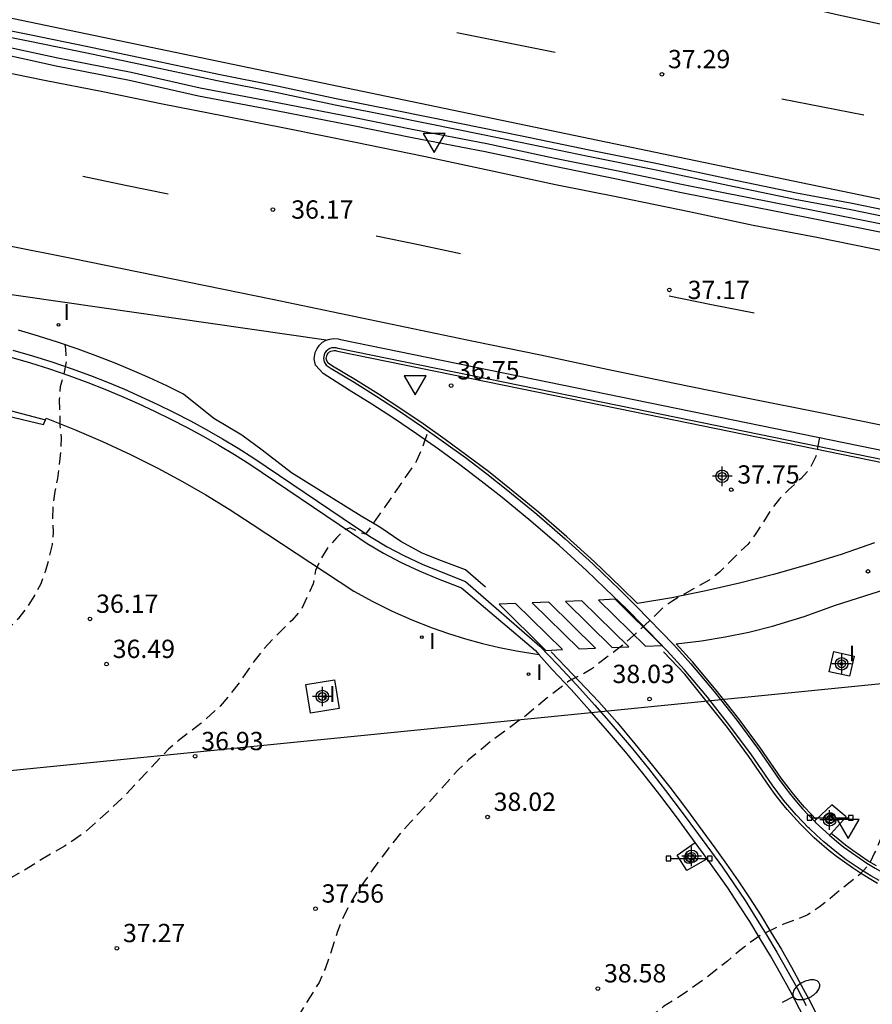
# Model space of a CAD drawing. Units: metres. Extents: x 584844 to 585195, y 4795039 to 4795291.
# Drawn here: x 585091 to 585126, y 4795177 to 4795217 of the extents above; entities that cross this region are included whole.
import ezdxf

# ---------------------------------------------------------------- set-up
doc = ezdxf.new("R2010")
doc.units = ezdxf.units.M
doc.header["$MEASUREMENT"] = 0
doc.linetypes.add('TRAZOS_NORMALES', pattern=[0.75, 0.5, -0.25])
for name, color, linetype in [('020194', 31, 'TRAZOS_NORMALES'), ('020204', 9, 'Continuous'), ('020308', 9, 'Continuous'), ('060106', 9, 'Continuous'), ('060108', 9, 'Continuous'), ('060113', 4, 'Continuous'), ('060124', 9, 'Continuous'), ('060130', 9, 'Continuous'), ('070105', 6, 'Continuous'), ('090210', 9, 'Continuous'), ('100105', 3, 'Continuous'), ('100116', 71, 'Continuous'), ('220104', 9, 'Continuous'), ('250202', 9, 'Continuous'), ('260101', 9, 'Continuous'), ('260205', 9, 'Continuous'), ('270204', 9, 'Continuous'), ('270304', 9, 'Continuous'), ('Centroides', 1, 'Continuous')]:
    doc.layers.add(name, color=color, linetype=linetype)
doc.styles.add('ARIAL', font='arial.ttf', dxfattribs={"height": 1})
doc.styles.add('ROMANS', font='romans__.ttf', dxfattribs={"height": 1})

# ---------------------------------------------------------------- blocks, each defined once
blk = doc.blocks.new('COTAPU')
blk.add_circle((0, 0), 0.075)
blk = doc.blocks.new('PANINF')
for p, q in [((-0.749, 0), (0, 0)), ((0, 0), (0.749, 0))]:
    blk.add_line(p, q)
for points in [[(-0.749, -0.099), (-0.749, 0.099), (-0.947, 0.099), (-0.947, -0.099)], [(0.947, -0.099), (0.947, 0.099), (0.749, 0.099), (0.749, -0.099)]]:
    blk.add_lwpolyline(points, close=True)
for radius in [0.21, 0.12]:
    blk.add_circle((0, 0), radius)
blk = doc.blocks.new('FAREDI')
blk.add_line((0, 0), (0.5, 0))
blk.add_lwpolyline([(0.5, 0, 0.159986), (0.538, -0.117, 0.106322), (0.675, -0.238, 0.071006), (0.858, -0.309, 0.057309), (1.099, -0.337, 0.057309), (1.339, -0.309, 0.071006), (1.522, -0.238, 0.106322), (1.659, -0.117, 0.159986), (1.697, 0, 0.159986), (1.659, 0.117, 0.106322), (1.522, 0.238, 0.071006), (1.339, 0.309, 0.057309), (1.099, 0.337, 0.057309), (0.858, 0.309, 0.071006), (0.675, 0.238, 0.106322), (0.538, 0.117, 0.159986)], format="xyb", close=True)
blk = doc.blocks.new('REIND')
blk.add_circle((0, 0), 0.055)
blk = doc.blocks.new('SETRA')
at = {"linetype": 'Continuous'}
blk.add_lwpolyline([(0.451, 0.26), (-0.45, 0.26), (-0.001, -0.52)], close=True, dxfattribs=at)
blk = doc.blocks.new('Centroide')
for points in [[(0.402, 0), (-0.402, 0)], [(0, -0.402), (0, 0.402)]]:
    blk.add_lwpolyline(points)
for radius in [0.256, 0.159]:
    blk.add_circle((0, 0), radius)

msp = doc.modelspace()

# ---------------------------------------------------------------- linework, layer by layer
at = {"layer": '020194', "flags": 128}
for points, elevation in [([(585079.078, 4795166.429), (585079.458, 4795166.809), (585079.788, 4795167.189), (585080.168, 4795167.709), (585080.838, 4795168.569), (585081.188, 4795168.989), (585082.328, 4795170.289), (585083.108, 4795171.269), (585083.428, 4795171.719), (585084.008, 4795172.639), (585084.668, 4795173.449), (585085.048, 4795173.979), (585085.328, 4795174.409), (585085.618, 4795174.939), (585085.868, 4795175.439), (585086.588, 4795177.029), (585086.778, 4795177.589), (585086.928, 4795178.169), (585087.118, 4795179.268), (585087.188, 4795179.968), (585087.228, 4795181.098), (585087.308, 4795181.598), (585087.438, 4795182.208), (585087.538, 4795182.788), (585087.608, 4795183.888), (585087.698, 4795184.928), (585087.728, 4795186.078), (585087.718, 4795186.658), (585087.678, 4795187.158), (585087.548, 4795187.728), (585087.408, 4795188.248), (585087.338, 4795188.838), (585087.368, 4795189.348), (585087.468, 4795189.838), (585087.678, 4795190.298), (585088.018, 4795190.718), (585088.408, 4795191.078), (585088.858, 4795191.358), (585089.908, 4795191.768), (585090.448, 4795191.958), (585090.898, 4795192.228), (585091.248, 4795192.588), (585091.608, 4795193.038), (585091.888, 4795193.498), (585092.148, 4795193.988), (585092.328, 4795194.488), (585092.488, 4795195.048), (585092.618, 4795195.588), (585092.658, 4795196.098), (585092.638, 4795196.628), (585092.648, 4795197.198), (585092.728, 4795197.758), (585092.838, 4795198.298), (585092.968, 4795199.408), (585092.988, 4795199.958), (585092.938, 4795200.468), (585092.908, 4795201.528), (585092.948, 4795202.068), (585093.098, 4795202.578), (585093.198, 4795203.088), (585093.168, 4795203.628), (585093.142, 4795203.776)], 35.64), ([(585107.968, 4795200.097), (585107.768, 4795199.537), (585107.548, 4795199.017), (585105.458, 4795196.008), (585105.288, 4795196.058), (585104.828, 4795196.278), (585104.578, 4795196.178), (585104.278, 4795195.878), (585103.908, 4795195.468), (585103.618, 4795194.998), (585103.398, 4795194.518), (585103.308, 4795193.978), (585102.828, 4795192.928), (585102.428, 4795192.478), (585101.658, 4795191.708), (585101.258, 4795191.278), (585100.878, 4795190.788), (585100.278, 4795189.928), (585099.928, 4795189.478), (585099.498, 4795188.968), (585098.698, 4795188.248), (585097.768, 4795187.538), (585097.378, 4795187.198), (585095.538, 4795185.258), (585094.798, 4795184.548), (585094.008, 4795183.848), (585093.558, 4795183.518), (585093.108, 4795183.218), (585092.638, 4795182.958), (585091.228, 4795182.098), (585090.738, 4795181.818), (585089.768, 4795181.348), (585089.358, 4795181.058), (585089.238, 4795180.778), (585089.118, 4795180.238), (585088.848, 4795178.648), (585088.698, 4795178.118), (585088.218, 4795177.019), (585087.948, 4795176.559), (585087.658, 4795176.129), (585087.388, 4795175.599), (585087.178, 4795175.099), (585086.958, 4795174.639), (585086.698, 4795174.169), (585086.208, 4795173.139), (585085.688, 4795172.209), (585085.408, 4795171.749), (585084.828, 4795170.889), (585084.558, 4795170.439), (585084.258, 4795170.009), (585083.878, 4795169.559), (585083.538, 4795169.189), (585082.738, 4795168.449), (585082.338, 4795168.019), (585081.958, 4795167.579), (585081.588, 4795167.109), (585080.908, 4795166.209)], 36.64), ([(585124.067, 4795199.971), (585123.917, 4795199.197), (585123.677, 4795198.697), (585123.297, 4795198.287), (585122.797, 4795197.827), (585122.427, 4795197.457), (585122.057, 4795196.987), (585121.457, 4795196.037), (585121.127, 4795195.587), (585120.737, 4795195.227), (585119.967, 4795194.457), (585119.537, 4795194.127), (585118.517, 4795193.557), (585118.047, 4795193.277), (585117.597, 4795192.957), (585117.227, 4795192.577), (585116.007, 4795191.468), (585114.737, 4795190.498), (585114.297, 4795190.238), (585113.807, 4795189.998), (585112.897, 4795189.298), (585112.047, 4795188.588), (585110.577, 4795187.508), (585110.117, 4795187.128), (585109.677, 4795186.758), (585109.247, 4795186.348), (585108.067, 4795185.028), (585107.297, 4795184.208), (585106.907, 4795183.768), (585106.507, 4795183.278), (585105.837, 4795182.388), (585105.127, 4795181.388), (585104.757, 4795180.758), (585104.497, 4795180.228), (585104.307, 4795179.728), (585103.987, 4795178.718), (585103.797, 4795178.198), (585103.547, 4795177.638), (585102.627, 4795176.158), (585101.667, 4795174.728)], 37.64), ([(585140.213, 4795196.693), (585140.137, 4795196.317), (585139.997, 4795195.837), (585139.837, 4795195.337), (585139.467, 4795194.347), (585139.177, 4795193.907), (585138.817, 4795193.527), (585138.437, 4795193.177), (585137.997, 4795192.817), (585137.057, 4795192.157), (585136.557, 4795191.837), (585136.047, 4795191.537), (585135.527, 4795191.267), (585134.967, 4795191.037), (585133.817, 4795190.637), (585133.357, 4795190.437), (585132.277, 4795189.877), (585131.817, 4795189.597), (585131.407, 4795189.267), (585130.647, 4795188.477), (585130.217, 4795188.087), (585129.337, 4795187.337), (585128.977, 4795186.977), (585128.237, 4795186.187), (585127.877, 4795185.777), (585127.577, 4795185.337), (585127.017, 4795184.427), (585126.747, 4795183.938), (585126.327, 4795182.948), (585126.107, 4795182.488), (585125.727, 4795182.068), (585124.897, 4795181.408), (585124.457, 4795181.038), (585124.057, 4795180.728), (585123.587, 4795180.408), (585123.077, 4795180.198), (585122.587, 4795180.028), (585121.637, 4795179.568), (585121.207, 4795179.268), (585120.807, 4795178.948), (585120.297, 4795178.508), (585119.427, 4795177.838), (585118.597, 4795177.238), (585117.677, 4795176.648), (585117.217, 4795176.278), (585116.877, 4795175.818), (585116.577, 4795175.328), (585115.927, 4795174.358), (585115.308, 4795173.175)], 38.64)]:
    msp.add_lwpolyline(points, dxfattribs=dict(at, elevation=elevation))
at = {"layer": '060106', "flags": 128}
for points in [[(585017.18, 4795219.367), (585019.986, 4795218.506), (585024.185, 4795217.228), (585028.312, 4795216.125), (585036.534, 4795214.14), (585046.69, 4795211.497), (585058.822, 4795208.29), (585067.449, 4795205.987), (585079.696, 4795203.52), (585086.953, 4795202.098), (585086.993, 4795202.111), (585092.328, 4795200.704)], [(585092.328, 4795200.704), (585092.353, 4795200.763), (585093.521, 4795200.304), (585094.674, 4795199.81), (585095.812, 4795199.282), (585096.934, 4795198.72), (585097.925, 4795198.187), (585098.901, 4795197.627), (585099.862, 4795197.041), (585100.807, 4795196.429), (585104.976, 4795193.674), (585105.753, 4795193.25), (585106.547, 4795192.86), (585107.356, 4795192.503), (585108.18, 4795192.18), (585108.86, 4795191.943), (585109.548, 4795191.729), (585110.243, 4795191.538), (585110.943, 4795191.372), (585111.649, 4795191.229), (585112.562, 4795191.077)]]:
    msp.add_lwpolyline(points, dxfattribs=at)
at = {"layer": '060108', "flags": 128}
for points in [[(585126.728, 4795199.044), (585115.847, 4795201.276), (585104.334, 4795203.619), (585104.249, 4795203.647), (585104.16, 4795203.656), (585104.071, 4795203.646), (585103.986, 4795203.619), (585103.909, 4795203.574), (585103.842, 4795203.514), (585103.789, 4795203.442), (585103.753, 4795203.36), (585103.731, 4795203.215), (585103.76, 4795203.071), (585103.836, 4795202.945), (585104.04, 4795202.806), (585104.984, 4795202.239), (585105.919, 4795201.655), (585106.842, 4795201.053), (585107.755, 4795200.436), (585108.656, 4795199.802), (585109.546, 4795199.151), (585110.424, 4795198.485), (585111.289, 4795197.803), (585112.474, 4795196.828), (585113.634, 4795195.824), (585114.768, 4795194.791), (585115.875, 4795193.729), (585116.374, 4795193.245), (585116.556, 4795193.061), (585118.094, 4795191.47), (585118.788, 4795190.703), (585119.753, 4795189.558), (585120.68, 4795188.382), (585121.566, 4795187.181), (585122.414, 4795185.953), (585122.641, 4795185.642), (585122.876, 4795185.338), (585123.121, 4795185.042), (585123.375, 4795184.753), (585123.637, 4795184.471), (585123.86, 4795184.247)], [(585090.913, 4795203.264), (585091.71, 4795203.033), (585092.501, 4795202.784), (585093.285, 4795202.516), (585094.064, 4795202.231), (585094.758, 4795201.959), (585095.447, 4795201.672), (585096.129, 4795201.371), (585096.806, 4795201.057), (585097.475, 4795200.728), (585098.137, 4795200.385), (585098.793, 4795200.029), (585099.44, 4795199.659), (585100.08, 4795199.276), (585100.712, 4795198.88), (585104.873, 4795196.065), (585105.524, 4795195.633), (585106.196, 4795195.234), (585106.887, 4795194.867), (585107.654, 4795194.507), (585108.438, 4795194.188), (585109.386, 4795193.81), (585112.419, 4795191.238), (585112.562, 4795191.077)], [(585118.974, 4795183.372), (585118.866, 4795183.518), (585118.199, 4795184.428), (585117.517, 4795185.328), (585116.82, 4795186.215), (585116.107, 4795187.09), (585115.379, 4795187.952), (585114.636, 4795188.802), (585113.879, 4795189.639), (585113.107, 4795190.463), (585112.562, 4795191.077)], [(585123.86, 4795184.247), (585123.908, 4795184.198), (585124.186, 4795183.933), (585124.481, 4795183.669)], [(585124.481, 4795183.669), (585124.767, 4795183.428), (585125.068, 4795183.189), (585125.376, 4795182.959), (585125.691, 4795182.739), (585126.013, 4795182.528), (585126.347, 4795182.322), (585126.688, 4795182.127), (585127.035, 4795181.942), (585127.387, 4795181.768), (585127.744, 4795181.605), (585128.107, 4795181.453), (585128.473, 4795181.312), (585128.844, 4795181.183), (585129.218, 4795181.064), (585129.596, 4795180.958), (585129.978, 4795180.863), (585130.361, 4795180.779), (585130.748, 4795180.708), (585134.996, 4795180.311), (585135.266, 4795180.53)], [(585119.462, 4795182.71), (585118.974, 4795183.372)], [(585126.072, 4795169.881), (585125.694, 4795171.012), (585125.225, 4795172.236), (585124.724, 4795173.446), (585124.189, 4795174.643), (585123.623, 4795175.825), (585123.25, 4795176.559), (585122.866, 4795177.287), (585122.469, 4795178.009), (585122.06, 4795178.724), (585121.639, 4795179.431), (585121.206, 4795180.132), (585120.761, 4795180.824), (585120.304, 4795181.51), (585119.836, 4795182.187), (585119.462, 4795182.71)]]:
    msp.add_lwpolyline(points, dxfattribs=at)
at = {"layer": '060113', "flags": 128}
for points in [[(585133.675, 4795207.573), (585133.733, 4795207.7), (585133.782, 4795207.807), (585131.32, 4795208.331), (585129.91, 4795208.681), (585128.056, 4795209.023), (585125.402, 4795209.563), (585123.122, 4795209.989), (585120.362, 4795210.559), (585117.427, 4795211.195), (585114.625, 4795211.757), (585111.863, 4795212.327), (585109.305, 4795212.851), (585106.669, 4795213.377), (585104.255, 4795213.863), (585101.825, 4795214.383), (585099.425, 4795214.853), (585096.849, 4795215.403), (585094.071, 4795215.987), (585091.673, 4795216.477), (585088.998, 4795217.019)], [(585126.515, 4795181.814), (585126.165, 4795182.014), (585125.821, 4795182.226), (585125.49, 4795182.442), (585125.167, 4795182.669), (585124.85, 4795182.906), (585124.54, 4795183.151), (585124.25, 4795183.396), (585123.942, 4795183.668), (585123.656, 4795183.941), (585123.604, 4795183.993), (585123.378, 4795184.222), (585123.108, 4795184.511), (585122.847, 4795184.808), (585122.596, 4795185.113), (585122.353, 4795185.425), (585122.123, 4795185.74), (585121.273, 4795186.972), (585120.394, 4795188.163), (585119.474, 4795189.33), (585118.513, 4795190.472), (585117.827, 4795191.229), (585116.301, 4795192.808), (585116.124, 4795192.986), (585115.617, 4795193.46), (585114.513, 4795194.518), (585113.386, 4795195.545), (585112.233, 4795196.543), (585111.055, 4795197.513), (585110.195, 4795198.19), (585109.323, 4795198.852), (585108.439, 4795199.498), (585107.543, 4795200.129), (585106.636, 4795200.742), (585105.718, 4795201.34), (585104.789, 4795201.921), (585103.723, 4795202.596), (585103.407, 4795202.935), (585103.353, 4795203.206), (585103.391, 4795203.466), (585103.465, 4795203.63), (585103.564, 4795203.766), (585103.688, 4795203.878), (585103.833, 4795203.961)], [(585103.833, 4795203.961), (585103.992, 4795204.013), (585104.159, 4795204.031), (585104.325, 4795204.014), (585104.422, 4795203.99)], [(585104.422, 4795203.99), (585115.922, 4795201.642), (585126.801, 4795199.41), (585134.86, 4795197.798), (585144.904, 4795195.724), (585156.026, 4795193.609), (585166.697, 4795191.765), (585169.27, 4795191.366), (585171.844, 4795190.99), (585174.421, 4795190.637), (585177.002, 4795190.306), (585179.585, 4795189.997), (585182.17, 4795189.711), (585185.835, 4795189.345), (585189.504, 4795189.024), (585193.179, 4795188.748), (585193.476, 4795188.635)], [(585090.994, 4795203.555), (585091.797, 4795203.322), (585092.595, 4795203.071), (585093.386, 4795202.801), (585094.171, 4795202.513), (585094.872, 4795202.239), (585095.566, 4795201.95), (585096.254, 4795201.646), (585096.936, 4795201.329), (585097.611, 4795200.997), (585098.279, 4795200.652), (585098.94, 4795200.293), (585099.593, 4795199.92), (585100.238, 4795199.533), (585100.872, 4795199.135), (585105.039, 4795196.316), (585105.685, 4795195.889), (585106.344, 4795195.497), (585107.022, 4795195.137), (585107.775, 4795194.784), (585108.552, 4795194.467), (585109.546, 4795194.071), (585112.598, 4795191.425), (585113.333, 4795190.663), (585114.101, 4795189.843), (585114.862, 4795189.003), (585115.608, 4795188.149), (585116.339, 4795187.282), (585117.055, 4795186.403), (585117.756, 4795185.512), (585118.442, 4795184.609), (585119.109, 4795183.697), (585119.601, 4795183.034), (585120.083, 4795182.361), (585120.554, 4795181.679), (585121.014, 4795180.99), (585121.461, 4795180.292), (585121.897, 4795179.588), (585122.321, 4795178.876), (585122.732, 4795178.157), (585123.132, 4795177.431), (585123.519, 4795176.698)]]:
    msp.add_lwpolyline(points, dxfattribs=at)
at = {"layer": '060124', "flags": 128}
for points in [[(585124.653, 4795191.203), (585125.482, 4795191.015), (585125.294, 4795190.186), (585124.465, 4795190.374), (585124.653, 4795191.203)], [(585104.176, 4795190.042), (585104.369, 4795188.87), (585103.198, 4795188.676), (585103.004, 4795189.848), (585104.176, 4795190.042)], [(585124.55, 4795183.747), (585125.158, 4795184.426), (585124.572, 4795184.923), (585123.935, 4795184.318)], [(585123.935, 4795184.318), (585123.86, 4795184.247)], [(585124.481, 4795183.669), (585124.55, 4795183.747)], [(585119.462, 4795182.71), (585118.633, 4795182.232), (585118.237, 4795182.849), (585118.974, 4795183.372)]]:
    msp.add_lwpolyline(points, dxfattribs=at)
at = {"layer": '060130', "flags": 128}
msp.add_lwpolyline([(585103.833, 4795203.961), (585089.786, 4795205.983), (585079.768, 4795207.313), (585070.984, 4795208.522), (585063.009, 4795209.595)], dxfattribs=at)
at = {"layer": '070105', "flags": 128}
for points in [[(585088.947, 4795216.774), (585091.623, 4795216.232), (585094.02, 4795215.742), (585096.797, 4795215.158), (585099.375, 4795214.608), (585101.775, 4795214.138), (585104.204, 4795213.618), (585106.62, 4795213.132), (585109.255, 4795212.606), (585111.813, 4795212.082), (585114.575, 4795211.512), (585117.376, 4795210.95), (585120.31, 4795210.314), (585123.074, 4795209.744), (585125.354, 4795209.318), (585128.008, 4795208.778), (585129.857, 4795208.437), (585131.264, 4795208.087), (585133.675, 4795207.573)], [(585089.915, 4795215.833), (585092.773, 4795215.209), (585095.775, 4795214.625), (585098.607, 4795213.981), (585101.783, 4795213.377), (585104.877, 4795212.785), (585107.371, 4795212.275), (585110.357, 4795211.699), (585113.145, 4795211.105), (585115.741, 4795210.581), (585118.411, 4795210.021), (585121.112, 4795209.485), (585123.876, 4795208.941), (585126.612, 4795208.389), (585129.302, 4795207.877), (585131.624, 4795207.349), (585133.998, 4795206.859)], [(585089.984, 4795216.16), (585092.84, 4795215.536), (585095.843, 4795214.952), (585098.675, 4795214.308), (585101.845, 4795213.705), (585104.941, 4795213.112), (585107.435, 4795212.602), (585110.423, 4795212.026), (585113.212, 4795211.432), (585115.808, 4795210.908), (585118.477, 4795210.348), (585121.176, 4795209.812), (585123.941, 4795209.268), (585126.676, 4795208.717)], [(585037.081, 4795213.707), (585038.298, 4795213.402), (585067.518, 4795205.626), (585075.829, 4795203.97), (585086.901, 4795201.785), (585092.247, 4795200.509), (585092.328, 4795200.704)]]:
    msp.add_lwpolyline(points, dxfattribs=at)
at = {"layer": '100105', "flags": 128}
for points in [[(585126.322, 4795195.651), (585124.955, 4795195.183), (585123.577, 4795194.752), (585122.187, 4795194.357), (585120.787, 4795194), (585119.402, 4795193.686), (585118.01, 4795193.408), (585116.61, 4795193.166), (585115.931, 4795193.827), (585114.845, 4795194.873), (585113.709, 4795195.908), (585112.547, 4795196.915), (585111.36, 4795197.891), (585110.493, 4795198.575), (585109.613, 4795199.242), (585108.722, 4795199.893), (585107.819, 4795200.529), (585106.905, 4795201.148), (585105.979, 4795201.75), (585105.043, 4795202.335), (585104.098, 4795202.903), (585103.92, 4795203.025), (585103.867, 4795203.113), (585103.846, 4795203.218), (585103.862, 4795203.329), (585103.888, 4795203.385), (585103.926, 4795203.438), (585103.975, 4795203.482), (585104.032, 4795203.515), (585104.095, 4795203.535), (585104.16, 4795203.542), (585104.225, 4795203.536), (585104.299, 4795203.512)], [(585104.299, 4795203.512), (585115.825, 4795201.166), (585126.706, 4795198.933)]]:
    msp.add_lwpolyline(points, dxfattribs=at)
at = {"layer": '100116', "flags": 128}
for points in [[(585123.935, 4795184.318), (585123.712, 4795184.543), (585123.452, 4795184.822), (585123.201, 4795185.109), (585122.958, 4795185.403), (585122.724, 4795185.704), (585122.498, 4795186.014), (585121.651, 4795187.241), (585120.763, 4795188.445), (585119.833, 4795189.623), (585118.861, 4795190.776), (585118.191, 4795191.514), (585119.225, 4795191.64), (585120.204, 4795191.801), (585121.176, 4795192.002), (585122.139, 4795192.242), (585123.443, 4795192.637), (585124.723, 4795193.104), (585127.688, 4795194.051)], [(585126.4, 4795182.411), (585126.068, 4795182.615), (585125.75, 4795182.825), (585125.437, 4795183.043), (585125.131, 4795183.271), (585124.833, 4795183.509), (585124.55, 4795183.747)]]:
    msp.add_lwpolyline(points, dxfattribs=at)
at = {"layer": '220104', "flags": 128}
msp.add_lwpolyline([(585056.102, 4795182.859), (585194.095, 4795196.625)], dxfattribs=at)
at = {"layer": '260101', "flags": 128}
for points in [[(585131.146, 4795215.888), (585129.014, 4795216.409), (585126.864, 4795216.852), (585124.72, 4795217.321), (585122.581, 4795217.814), (585120.448, 4795218.333), (585118.322, 4795218.878), (585115.592, 4795219.616), (585112.874, 4795220.396), (585110.168, 4795221.217), (585099.292, 4795224.448), (585084.853, 4795228.678), (585061.8, 4795235.443), (585059.772, 4795236.038), (585057.929, 4795236.639), (585051.61, 4795238.744), (585049.711, 4795239.414), (585047.797, 4795240.042), (585045.869, 4795240.627), (585044.204, 4795241.094), (585042.529, 4795241.529), (585040.847, 4795241.931), (585039.156, 4795242.301), (585014.685, 4795247.14)], [(585010.057, 4795233.67), (585029.315, 4795229.868), (585050.304, 4795225.636), (585134.011, 4795208.197)], [(585113.23, 4795215.751), (585109.191, 4795216.57)], [(585126.984, 4795207.561), (585123.962, 4795208.171), (585121.35, 4795208.671), (585118.787, 4795209.207), (585115.863, 4795209.817), (585113.243, 4795210.339), (585110.525, 4795210.917), (585107.843, 4795211.491), (585105.039, 4795212.067), (585102.331, 4795212.615), (585099.641, 4795213.153), (585097.127, 4795213.639), (585094.677, 4795214.143), (585092.295, 4795214.611), (585089.933, 4795215.089)], [(585125.889, 4795213.187), (585122.52, 4795213.843)], [(585093.859, 4795210.687), (585095.611, 4795210.326), (585097.363, 4795209.965)], [(585105.895, 4795208.245), (585107.622, 4795207.882), (585109.349, 4795207.519)], [(585127.187, 4795200.357), (585124.157, 4795200.967), (585121.137, 4795201.577), (585118.117, 4795202.187), (585115.367, 4795202.767), (585112.628, 4795203.347), (585109.878, 4795203.917), (585107.128, 4795204.487), (585104.388, 4795205.057), (585101.638, 4795205.627), (585098.888, 4795206.187), (585096.138, 4795206.748), (585093.398, 4795207.308), (585090.648, 4795207.858)], [(585117.906, 4795205.781), (585119.644, 4795205.431), (585121.382, 4795205.081)], [(585110.367, 4795193.839), (585109.558, 4795194.55), (585108.563, 4795194.921), (585107.775, 4795195.238), (585106.901, 4795195.708), (585106.037, 4795196.294), (585105.28, 4795196.746), (585102.413, 4795198.533), (585101.219, 4795199.45), (585100.383, 4795200.072), (585099.227, 4795200.754), (585097.991, 4795201.751), (585097.3, 4795202.091), (585096.602, 4795202.415), (585095.898, 4795202.726), (585095.188, 4795203.021), (585094.471, 4795203.302), (585093.668, 4795203.597), (585092.858, 4795203.873), (585092.042, 4795204.13), (585091.22, 4795204.369)], [(585112.966, 4795193.225), (585112.286, 4795193.196), (585114.207, 4795191.308)], [(585112.966, 4795193.225), (585114.887, 4795191.337)], [(585114.326, 4795193.284), (585113.646, 4795193.255), (585115.567, 4795191.367)], [(585114.326, 4795193.284), (585116.246, 4795191.396)], [(585115.685, 4795193.342), (585115.005, 4795193.313), (585116.926, 4795191.425), (585117.606, 4795191.454), (585115.685, 4795193.342)], [(585111.606, 4795193.167), (585110.926, 4795193.138), (585112.847, 4795191.25), (585113.527, 4795191.279)], [(585113.527, 4795191.279), (585111.606, 4795193.167)], [(585113.065, 4795191.188), (585113.955, 4795190.263), (585115.02, 4795189.144), (585115.769, 4795188.287), (585116.502, 4795187.418), (585117.221, 4795186.536), (585117.924, 4795185.642), (585118.612, 4795184.736), (585119.28, 4795183.823), (585119.772, 4795183.159), (585120.257, 4795182.483), (585120.73, 4795181.798), (585121.191, 4795181.106), (585121.641, 4795180.406), (585122.078, 4795179.698), (585122.504, 4795178.983), (585122.917, 4795178.261), (585123.318, 4795177.531), (585123.707, 4795176.796), (585124.084, 4795176.052)], [(585114.207, 4795191.308), (585114.887, 4795191.337)], [(585115.567, 4795191.367), (585116.246, 4795191.396)], [(585126.451, 4795181.698), (585126.098, 4795181.901), (585125.75, 4795182.114), (585125.416, 4795182.333), (585125.089, 4795182.562), (585124.769, 4795182.801), (585124.456, 4795183.049), (585124.162, 4795183.297), (585123.853, 4795183.571), (585123.563, 4795183.847), (585123.51, 4795183.9), (585123.282, 4795184.13), (585123.01, 4795184.422), (585122.747, 4795184.723), (585122.492, 4795185.031), (585122.247, 4795185.346), (585122.014, 4795185.665), (585121.166, 4795186.895), (585120.289, 4795188.083), (585119.371, 4795189.247), (585118.54, 4795190.276), (585117.676, 4795191.188)]]:
    msp.add_lwpolyline(points, dxfattribs=at)

# ---------------------------------------------------------------- block references
at = {"layer": '020204', "rotation": 359.9987685839998}
for p in [(585117.603, 4795214.863, 37.287), (585101.655, 4795209.321, 36.172), (585117.91, 4795206.025, 37.168), (585108.962, 4795202.105, 36.751), (585120.448, 4795197.836, 37.75), (585126.055, 4795194.489, 38.159), (585094.156, 4795192.538, 36.172), (585094.836, 4795190.686, 36.491), (585117.101, 4795189.253, 38.028), (585098.467, 4795186.908, 36.93), (585110.456, 4795184.42, 38.018), (585103.403, 4795180.659, 37.563), (585095.258, 4795179.039, 37.266), (585114.981, 4795177.388, 38.578)]:
    msp.add_blockref('COTAPU', p, dxfattribs=at)
at = {"layer": '090210', "rotation": 359.9987685839998}
for p in [(585124.506, 4795184.387), (585118.723, 4795182.718)]:
    msp.add_blockref('PANINF', p, dxfattribs=at)
at = {"layer": '250202', "rotation": 27.29112984457953}
msp.add_blockref('FAREDI', (585122.55, 4795176.834), dxfattribs=at)
at = {"layer": '260205', "rotation": 359.9987685839998}
for p in [(585108.262, 4795212.173), (585107.488, 4795202.239), (585125.247, 4795184.06)]:
    msp.add_blockref('SETRA', p, dxfattribs=at)
at = {"layer": '270204', "rotation": 359.9987685839998}
for p in [(585092.867, 4795204.596, 35.702), (585107.762, 4795191.789, 37.221), (585124.968, 4795190.693, 38.4), (585112.141, 4795190.274, 37.747), (585103.79, 4795189.351, 37.258)]:
    msp.add_blockref('REIND', p, dxfattribs=at)
at = {"layer": 'Centroides', "rotation": 359.9987685839998}
for p in [(585120.078, 4795198.387), (585124.976, 4795190.699), (585103.685, 4795189.359), (585124.481, 4795184.3), (585118.825, 4795182.81)]:
    msp.add_blockref('Centroide', p, dxfattribs=at)

# ---------------------------------------------------------------- texts
at = {"layer": '020308', "style": 'ARIAL'}
for s, p in [('37.29', (585117.853, 4795215.113)), ('36.17', (585102.405, 4795208.946)), ('37.17', (585118.66, 4795205.65)), ('36.75', (585109.212, 4795202.355)), ('37.75', (585120.698, 4795198.086)), ('36.17', (585094.406, 4795192.788)), ('36.49', (585095.086, 4795190.936)), ('38.03', (585115.579, 4795189.91)), ('36.93', (585098.717, 4795187.158)), ('38.02', (585110.706, 4795184.67)), ('37.56', (585103.653, 4795180.909)), ('37.27', (585095.508, 4795179.289)), ('38.58', (585115.231, 4795177.638))]:
    msp.add_text(s, height=0.75, rotation=359.9988, dxfattribs=at).set_placement(p)
at = {"layer": '270304', "style": 'ROMANS'}
for p in [(585093.067, 4795204.796), (585108.068, 4795191.309), (585125.274, 4795190.799), (585112.447, 4795190.033), (585103.96, 4795189.14)]:
    msp.add_text('I', height=0.65, rotation=359.9988, dxfattribs=at).set_placement(p)

doc.saveas('drawing.dxf')
